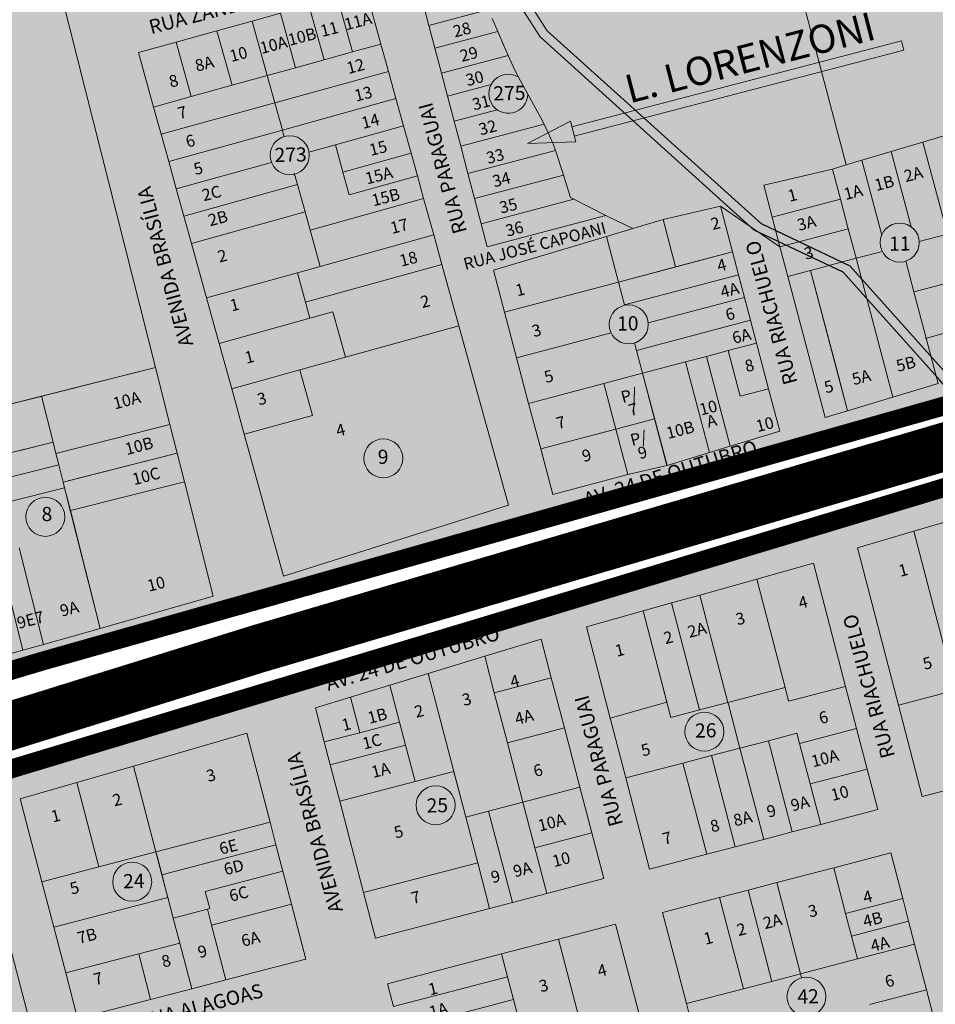
# Model space of a CAD drawing. Units: millimetres. Extents: x 1732 to 15397, y 1468 to 10081.
# Drawn here: x 9879 to 10267, y 6517 to 6935 of the extents above; entities that cross this region are included whole.
import ezdxf
from ezdxf.enums import TextEntityAlignment as Align
from ezdxf.lldxf.tags import DXFTag

# ---------------------------------------------------------------- set-up
doc = ezdxf.new("R2010")
doc.units = ezdxf.units.MM
doc.linetypes.add('CONTÍNUO', pattern=[0])
for name, color, linetype in [('00 - DEMARCAÇÃO DE QUADRAS', 3, 'Continuous'), ('00 - DIVISÃO DE LOTES', 251, 'Continuous'), ('00 - HIDROGRAFIA', 172, 'Continuous'), ('00 - INDICADOR LOTEAMENTOS', 10, 'Continuous'), ('00 - NOMES LOTEAMENTOS', 50, 'Continuous'), ('00 - NÚMERO LOTES', 7, 'CONTÍNUO'), ('00 - PERÍMETROS BAIRROS E CIDADE', 30, 'Continuous'), ('00 - TEXTO RUAS', 7, 'Continuous'), ('CORES BAIRROS', 7, 'Continuous')]:
    doc.layers.add(name, color=color, linetype=linetype)
doc.layers.add('00 - TEXTO QUADRAS', color=4, linetype='CONTÍNUO', lineweight=18)
doc.layers.add('br', color=2, linetype='Continuous', lineweight=80)
doc.styles.get("Standard").update_dxf_attribs({"font": 'arial.ttf'})
tags = doc.linetypes.add('Tracejado', pattern=[25, 15, -10]).pattern_tags.tags
tags[6:7] = [DXFTag(74, 4), DXFTag(75, 0), DXFTag(340, '0'), DXFTag(46, 1.0), DXFTag(50, 0.0), DXFTag(44, 0.0), DXFTag(45, 0.0)]
tags[4:5] = [DXFTag(74, 4), DXFTag(75, 0), DXFTag(340, '0'), DXFTag(46, 1.0), DXFTag(50, 0.0), DXFTag(44, 0.0), DXFTag(45, 0.0)]

# ---------------------------------------------------------------- blocks, each defined once
blk = doc.blocks.new('A$C74B52DDF')
for p, q in [((32.53, 359.17), (0, 385.26)), ((61.83, 305.11), (32.53, 359.17)), ((90.8, 245.8), (61.83, 305.11)), ((137.58, 179.72), (90.8, 245.8)), ((184.23, 70.41), (137.58, 179.72)), ((227.3, 0), (184.23, 70.41))]:
    blk.add_line(p, q)

msp = doc.modelspace()

# ---------------------------------------------------------------- hatches: boundary and pattern name
at = {"layer": 'CORES BAIRROS', "transparency": 33554534}
h = msp.add_hatch(color=51, dxfattribs=at)
h.dxf.hatch_style = 1
h.paths.add_polyline_path([(10061.81, 7439.33), (10049.72, 7446.25), (10049.57, 7482.02), (10048.42, 7502.45), (10040.4, 7519.31), (10032.75, 7526.08), (10031, 7539.04), (10037.17, 7549.76), (10053.47, 7571.08), (10074.24, 7610.49), (10071.34, 7636.21), (9832.51, 8332.06), (9801.65, 8323.72), (9781.87, 8450.99), (9750.18, 8553.78), (9703.23, 8672.19), (9151.86, 8276.16), (8897.38, 8014.05), (8846.92, 7927.88), (8802.89, 7782.91), (8727.54, 7597.86), (8733.13, 7566.37), (8731.18, 7534.6), (8720.32, 7476.39), (8715.83, 7417.77), (8711.54, 7371.91), (8718.86, 7337.3), (8734.1, 7295), (8732.73, 7273.07), (8742.79, 7234.55), (8739.28, 7198.55), (8769.48, 7203.21), (8845.53, 7207.47), (8893.49, 7196.21), (8989.85, 7223.6), (9022.32, 7222.63), (9060.71, 7209.44), (9077.54, 7192.85), (9083.26, 7168.82), (9091.07, 7154.02), (9110.2, 7121.23), (9110.82, 7110.17), (9155.05, 7079.89), (9164.72, 7053.92), (9177.43, 7037.29), (9162.77, 7019.86), (9161.94, 6963.3), (9187.9, 6937.05), (9197.26, 6914.29), (9220.24, 6893.91), (9251.43, 6879.67), (9303.58, 6849.44), (9406.92, 6767.8), (9390.08, 6750.22), (9360.11, 6752.08), (9355.58, 6748.38), (9343.68, 6720.83), (9345.01, 6697.16), (9349.35, 6684.45), (9361.65, 6671.66), (9381.53, 6673.62), (9408.49, 6687.84), (9431.6, 6687.96), (9446.67, 6679.03), (9467.15, 6686.24), (9456.91, 6715.33), (9468.03, 6745.42), (9484.53, 6741.18), (9498.49, 6713.23), (9506.14, 6716.06), (9513.9, 6740.23), (9531.92, 6730.8), (9536.92, 6708.29), (9538.67, 6691.38), (9585.36, 6661.73), (9589.99, 6673.94), (9594.25, 6683.03), (9600.67, 6680.02), (9623.86, 6583.4), (10330.43, 6787.72), (10238.91, 7102.02), (10221.68, 7103.3), (10179.43, 7130.6), (10169.3, 7143), (10156.53, 7149.18), (10148.46, 7173.91), (10145.25, 7187.75), (10140.61, 7209.99), (10136.96, 7222.82), (10127.54, 7246.55), (10113.73, 7281.39), (10079.98, 7324.66), (10070.52, 7373.92), (10070.96, 7414.08)])
h = msp.add_hatch(color=190, dxfattribs=at)
h.dxf.hatch_style = 1
h.paths.add_polyline_path([(10452.31, 6790.94), (9517.07, 6508.93), (9516.38, 6508.72), (9862.65, 5215.22), (10805.8, 5469.72)])

# ---------------------------------------------------------------- linework, layer by layer
at = {"layer": '00 - DEMARCAÇÃO DE QUADRAS', "lineweight": 5}
for p, q in [((10177.88, 7068.76), (10229.59, 6873.15)), ((9889.32, 6974.94), (9936.68, 6787.25)), ((10025.85, 6947.52), (10032.25, 6924.39)), ((10052.56, 6932.32), (10050, 6941.99)), ((9977.66, 6934.18), (9989.71, 6937.51)), ((9962.72, 6930.04), (9977.66, 6934.18)), ((10055.11, 6922.65), (10052.56, 6932.32)), ((10081.85, 6929.72), (10079.49, 6935.3)), ((9945.38, 6925.24), (9962.72, 6930.04)), ((10084.2, 6924.14), (10081.85, 6929.72)), ((9929.48, 6920.83), (9945.38, 6925.24)), ((10032.25, 6924.39), (10035.46, 6912.83)), ((10084.2, 6924.14), (10086.28, 6919.52)), ((9935.88, 6897.7), (9929.48, 6920.83)), ((10057.92, 6912.02), (10055.11, 6922.65)), ((10086.28, 6919.52), (10089.2, 6913.05)), ((10035.46, 6912.83), (10038.66, 6901.26)), ((10060.48, 6902.35), (10057.92, 6912.02)), ((10089.2, 6913.05), (10090.69, 6910.34)), ((10096.17, 6900.4), (10090.69, 6910.34)), ((10063.29, 6891.72), (10060.48, 6902.35)), ((10041.86, 6889.7), (10038.66, 6901.26)), ((10100.14, 6893.18), (10096.17, 6900.4)), ((9939.09, 6886.14), (9935.88, 6897.7)), ((10066.1, 6881.08), (10063.29, 6891.72)), ((10100.14, 6893.18), (10101.44, 6890.42)), ((10105.33, 6882.14), (10101.44, 6890.42)), ((10262.16, 6882.86), (10290.92, 6891.44)), ((9942.29, 6874.57), (9939.09, 6886.14)), ((10041.86, 6889.7), (10045.07, 6878.14)), ((10106.28, 6879.29), (10105.33, 6882.14)), ((10262.16, 6882.86), (10248.73, 6878.86)), ((10045.07, 6878.14), (10047.74, 6868.5)), ((10069.17, 6869.48), (10066.1, 6881.08)), ((10109.43, 6869.78), (10106.28, 6879.29)), ((10248.73, 6878.86), (10236.27, 6875.14)), ((9945.49, 6863.01), (9942.29, 6874.57)), ((10223.81, 6871.42), (10229.59, 6873.15)), ((10229.59, 6873.15), (10236.27, 6875.14)), ((10071.98, 6858.85), (10069.17, 6869.48)), ((10109.73, 6868.83), (10109.43, 6869.78)), ((10223.81, 6871.42), (10194.6, 6864.51)), ((10047.74, 6868.5), (10050.4, 6858.86)), ((10109.73, 6868.82), (10109.73, 6868.83)), ((10112.72, 6859.27), (10109.73, 6868.82)), ((9948.69, 6851.44), (9945.49, 6863.01)), ((10194.6, 6864.51), (10198.17, 6851.01)), ((10050.4, 6858.86), (10054.67, 6843.44)), ((10074.79, 6848.21), (10071.98, 6858.85)), ((10114.07, 6858.59), (10112.72, 6859.27)), ((10114.07, 6858.59), (10127.61, 6851.75)), ((10151.91, 6849.98), (10176.24, 6855.72)), ((10176.24, 6855.72), (10181.38, 6836.27)), ((10201.49, 6838.44), (10176.24, 6855.72)), ((9951.9, 6839.88), (9948.69, 6851.44)), ((10077.37, 6838.47), (10074.79, 6848.21)), ((10127.61, 6851.75), (10077.37, 6838.47)), ((10128.84, 6851.12), (10127.61, 6851.75)), ((10139.11, 6846.16), (10128.84, 6851.12)), ((10139.11, 6846.16), (10151.91, 6849.98)), ((10201.49, 6838.44), (10198.17, 6851.01)), ((10127.93, 6842.82), (10139.11, 6846.16)), ((9958.3, 6816.75), (9951.9, 6839.88)), ((10054.67, 6843.44), (10058.14, 6830.91)), ((10079.99, 6828.52), (10127.93, 6842.82)), ((10181.38, 6836.27), (10183.94, 6826.6)), ((10204.81, 6825.88), (10201.49, 6838.44)), ((10058.14, 6830.91), (10065.35, 6804.89)), ((10084.7, 6810.71), (10079.99, 6828.52)), ((10186.49, 6816.93), (10183.94, 6826.6)), ((10220.64, 6765.99), (10204.81, 6825.88)), ((9963.64, 6797.48), (9958.3, 6816.75)), ((10186.49, 6816.93), (10189.05, 6807.26)), ((10089.81, 6791.38), (10084.7, 6810.71)), ((10189.05, 6807.26), (10191.6, 6797.59)), ((10065.35, 6804.89), (10017.21, 6791.56)), ((10065.35, 6804.89), (10086.4, 6728.88)), ((9968.98, 6778.2), (9963.64, 6797.48)), ((10191.6, 6797.59), (10196.71, 6778.26)), ((10017.21, 6791.56), (9997.89, 6786.21)), ((10094.92, 6772.04), (10089.81, 6791.38)), ((9936.68, 6787.25), (9839.84, 6762.77)), ((9936.68, 6787.25), (9888.32, 6775.02)), ((9942.8, 6763.01), (9936.68, 6787.25)), ((10003.23, 6766.93), (9997.89, 6786.21)), ((10230.22, 6768.88), (10225.34, 6787.35)), ((9974.32, 6758.93), (9968.98, 6778.2)), ((10196.71, 6778.26), (10201.48, 6760.21)), ((10268.56, 6780.39), (10249.39, 6774.64)), ((9839.84, 6762.77), (9888.32, 6775.02)), ((10249.39, 6774.64), (10230.22, 6768.88)), ((10100.03, 6752.7), (10094.92, 6772.04)), ((10230.22, 6768.88), (10220.64, 6765.99)), ((9974.32, 6758.93), (10003.23, 6766.93)), ((9945.86, 6750.89), (9942.8, 6763.01)), ((9990.99, 6698.74), (9974.32, 6758.93)), ((10201.48, 6760.21), (10180.42, 6753.83)), ((10105.13, 6733.42), (10100.03, 6752.7)), ((10180.42, 6753.83), (10171.56, 6751.14)), ((9945.86, 6750.89), (9948.92, 6738.77)), ((10171.56, 6751.14), (10153.61, 6745.68)), ((10153.58, 6745.67), (10137.04, 6741.85)), ((10137.04, 6741.85), (10105.13, 6733.42)), ((9948.92, 6738.77), (9961.17, 6690.24)), ((10086.4, 6728.88), (9990.99, 6698.74)), ((10258.33, 6717.84), (10287.13, 6726.31)), ((10234.34, 6710.78), (10258.33, 6717.84)), ((10251.77, 6644.02), (10234.34, 6710.78)), ((10215.72, 6704.22), (10191.64, 6697.49)), ((10229.36, 6652), (10215.72, 6704.22)), ((10167.56, 6690.75), (10191.64, 6697.49)), ((9961.17, 6690.24), (9913.2, 6676.59)), ((10155.52, 6687.38), (10167.56, 6690.75)), ((10143.48, 6684.02), (10155.52, 6687.38)), ((10119.4, 6677.28), (10143.48, 6684.02)), ((10129.51, 6638.58), (10119.4, 6677.28)), ((9913.2, 6676.59), (9889.14, 6669.78)), ((9889.14, 6669.78), (9880.47, 6667.34)), ((10076.31, 6664.75), (10100.24, 6672.05)), ((10100.24, 6672.05), (10104.52, 6655.65)), ((9880.47, 6667.34), (9865.07, 6663)), ((10076.31, 6664.75), (10052.37, 6657.46)), ((10052.37, 6657.46), (10036.1, 6652.5)), ((10019.35, 6647.39), (10036.1, 6652.5)), ((10104.52, 6655.65), (10110.08, 6634.36)), ((10229.36, 6652), (10234.03, 6634.1)), ((10004.51, 6642.86), (10019.35, 6647.39)), ((10261.88, 6605.32), (10251.77, 6644.02)), ((10008.27, 6628.45), (10004.51, 6642.86)), ((10136.14, 6613.19), (10129.51, 6638.58)), ((9927.35, 6618.24), (9975.39, 6632.18)), ((9975.39, 6632.18), (9985.24, 6594.44)), ((10110.08, 6634.36), (10116.65, 6609.21)), ((10234.03, 6634.1), (10238.51, 6616.93)), ((10010.8, 6618.77), (10008.27, 6628.45)), ((10014.84, 6603.29), (10010.8, 6618.77)), ((9903.33, 6611.27), (9927.35, 6618.24)), ((10238.51, 6616.93), (10243, 6599.75)), ((9879.31, 6604.3), (9903.33, 6611.27)), ((10146.24, 6574.49), (10136.14, 6613.19)), ((10286.06, 6611.63), (10261.88, 6605.32)), ((10116.65, 6609.21), (10121.7, 6589.86)), ((9888.49, 6569.18), (9879.31, 6604.3)), ((10024.95, 6564.59), (10014.84, 6603.29)), ((10243, 6599.75), (10218.81, 6593.44)), ((9985.24, 6594.44), (9987.77, 6584.77)), ((10218.81, 6593.44), (10206.72, 6590.28)), ((10121.7, 6589.86), (10126.76, 6570.5)), ((10206.72, 6590.28), (10194.62, 6587.12)), ((10194.62, 6587.12), (10182.53, 6583.96)), ((9987.77, 6584.77), (9990.67, 6573.64)), ((10182.53, 6583.96), (10170.43, 6580.8)), ((10224.31, 6575.1), (10248.5, 6581.42)), ((10248.5, 6581.42), (10253.55, 6562.06)), ((10170.43, 6580.8), (10146.24, 6574.49)), ((9990.67, 6573.64), (9994.34, 6559.61)), ((10200.12, 6568.78), (10224.31, 6575.1)), ((9893.54, 6549.83), (9888.49, 6569.18)), ((10126.76, 6570.5), (10102.57, 6564.19)), ((10188.03, 6565.62), (10200.12, 6568.78)), ((10030, 6545.24), (10024.95, 6564.59)), ((10102.57, 6564.19), (10088.05, 6560.4)), ((10175.93, 6562.47), (10188.03, 6565.62)), ((10078.38, 6557.87), (10088.05, 6560.4)), ((10151.74, 6556.15), (10175.93, 6562.47)), ((10253.55, 6562.06), (10256.08, 6552.39)), ((9994.34, 6559.61), (10000.4, 6536.39)), ((10078.38, 6557.87), (10030, 6545.24)), ((10161.85, 6517.45), (10151.74, 6556.15)), ((10256.08, 6552.39), (10258.6, 6542.71)), ((9898.59, 6530.47), (9893.54, 6549.83)), ((10107.62, 6544.84), (10131.81, 6551.15)), ((10131.81, 6551.15), (10141.92, 6512.45)), ((9874.24, 6544.8), (9884.34, 6506.1)), ((10107.62, 6544.84), (10083.43, 6538.52)), ((10263.66, 6523.36), (10258.6, 6542.71)), ((10000.4, 6536.39), (9966.54, 6527.55)), ((10035.05, 6525.89), (10083.43, 6538.52)), ((9903.65, 6511.12), (9898.59, 6530.47)), ((9952.02, 6523.76), (9966.54, 6527.55)), ((9952.02, 6523.76), (9934.61, 6519.21)), ((10037.58, 6516.21), (10035.05, 6525.89)), ((10263.66, 6523.36), (10273.76, 6484.66)), ((9934.61, 6519.21), (9903.65, 6511.12)), ((10166.9, 6498.1), (10161.85, 6517.45))]:
    msp.add_line(p, q, dxfattribs=at)
at = {"layer": '00 - DIVISÃO DE LOTES', "lineweight": 5}
for p, q in [((10020.21, 6921.06), (10013.8, 6944.19)), ((10008.16, 6917.72), (10001.76, 6940.85)), ((9996.11, 6914.38), (9989.71, 6937.51)), ((10052.56, 6932.32), (10077.86, 6939.01)), ((9977.66, 6934.18), (9984.07, 6911.05)), ((9962.72, 6930.04), (9969.13, 6906.91)), ((10055.11, 6922.65), (10081.85, 6929.72)), ((9945.38, 6925.24), (9951.78, 6902.11)), ((10032.25, 6924.39), (10020.21, 6921.06)), ((10008.16, 6917.72), (10020.21, 6921.06)), ((10086.28, 6919.52), (10057.92, 6912.02)), ((10008.16, 6917.72), (9996.11, 6914.38)), ((9984.07, 6911.05), (9969.13, 6906.91)), ((9996.11, 6914.38), (9984.07, 6911.05)), ((9984.07, 6911.05), (9987.27, 6899.48)), ((10035.46, 6912.83), (9987.27, 6899.48)), ((9969.13, 6906.91), (9951.78, 6902.11)), ((10079.03, 6907.26), (10060.48, 6902.35)), ((9951.78, 6902.11), (9935.88, 6897.7)), ((9939.09, 6886.14), (9987.27, 6899.48)), ((9990.47, 6887.92), (9987.27, 6899.48)), ((10038.66, 6901.26), (9990.47, 6887.92)), ((10081.56, 6896.54), (10063.29, 6891.72)), ((10086.54, 6886.48), (10100.32, 6890.13)), ((10100.32, 6890.13), (10101.44, 6890.42)), ((9942.29, 6874.57), (9990.47, 6887.92)), ((9990.47, 6887.92), (9991.01, 6885.97)), ((9991.01, 6885.97), (9991.23, 6885.19)), ((10012.95, 6881.69), (10041.86, 6889.7)), ((10086.54, 6886.48), (10066.1, 6881.08)), ((10001.76, 6878.59), (10012.95, 6881.69)), ((10016.15, 6870.13), (10012.95, 6881.69)), ((10262.16, 6882.86), (10272.49, 6843.76)), ((10045.07, 6878.14), (10016.15, 6870.13)), ((10106.28, 6879.29), (10069.17, 6869.48)), ((10257.18, 6846.92), (10248.73, 6878.86)), ((10248.73, 6878.86), (10257.18, 6846.92)), ((9945.49, 6863.01), (9985.26, 6874.02)), ((9985.26, 6874.02), (9985.91, 6874.2)), ((10236.27, 6875.14), (10244.66, 6843.4)), ((9996.88, 6864.79), (9995.53, 6869.66)), ((10018.82, 6860.49), (10016.15, 6870.13)), ((10227.17, 6858.68), (10223.81, 6871.42)), ((9996.88, 6864.79), (9948.69, 6851.44)), ((10000.08, 6853.23), (9996.88, 6864.79)), ((10018.82, 6860.49), (10047.74, 6868.5)), ((10071.98, 6858.85), (10109.73, 6868.82)), ((10002.22, 6845.52), (10050.4, 6858.86)), ((10074.79, 6848.21), (10114.07, 6858.59)), ((10227.17, 6858.68), (10198.17, 6851.01)), ((10227.17, 6858.68), (10230.5, 6846.11)), ((10000.08, 6853.23), (9951.9, 6839.88)), ((10002.22, 6845.52), (10000.08, 6853.23)), ((10157.21, 6829.88), (10151.91, 6849.98)), ((10002.22, 6845.52), (10006.49, 6830.1)), ((10230.5, 6846.11), (10201.49, 6838.44)), ((10233.82, 6833.54), (10230.5, 6846.11)), ((10006.49, 6830.1), (10054.67, 6843.44)), ((10133.04, 6823.49), (10127.93, 6842.82)), ((10272.49, 6843.76), (10260.57, 6840.61)), ((10133.04, 6823.49), (10181.38, 6836.27)), ((10181.38, 6836.27), (10157.21, 6829.88)), ((10233.82, 6833.54), (10244.93, 6836.48)), ((10214.48, 6828.43), (10233.82, 6833.54)), ((10249.39, 6774.64), (10233.82, 6833.54)), ((10258.27, 6819.32), (10254.83, 6832.35)), ((10258.27, 6819.32), (10306.61, 6832.09)), ((9958.3, 6816.75), (9996.85, 6827.43)), ((9996.85, 6827.43), (10006.49, 6830.1)), ((10000.32, 6814.9), (9996.85, 6827.43)), ((10058.14, 6830.91), (10000.32, 6814.9)), ((10157.21, 6829.88), (10133.04, 6823.49)), ((10204.81, 6825.88), (10214.48, 6828.43)), ((10214.48, 6828.43), (10204.81, 6825.88)), ((10225.34, 6787.35), (10214.48, 6828.43)), ((10214.48, 6828.43), (10230.22, 6768.88)), ((10084.7, 6810.71), (10133.04, 6823.49)), ((10133.04, 6823.49), (10135.6, 6813.82)), ((10183.94, 6826.6), (10135.6, 6813.82)), ((10268.56, 6780.39), (10258.27, 6819.32)), ((10002.19, 6808.15), (10000.32, 6814.9)), ((10145.61, 6806.12), (10186.49, 6816.93)), ((10011.83, 6810.82), (10002.19, 6808.15)), ((10011.83, 6810.82), (10017.21, 6791.56)), ((10135.6, 6813.82), (10135.65, 6813.61)), ((10311.37, 6813.24), (10263.26, 6799.58)), ((9963.64, 6797.48), (10002.19, 6808.15)), ((10189.05, 6807.26), (10140.71, 6794.48)), ((10129.88, 6801.96), (10089.81, 6791.38)), ((10140.71, 6794.48), (10139.88, 6797.63)), ((10140.71, 6794.48), (10143.26, 6784.82)), ((10170.33, 6791.97), (10179.52, 6794.4)), ((10179.52, 6794.4), (10170.33, 6791.97)), ((10191.6, 6797.59), (10179.52, 6794.4)), ((10179.52, 6794.4), (10184.63, 6775.06)), ((10161.39, 6789.61), (10143.26, 6784.82)), ((10170.33, 6791.97), (10161.39, 6789.61)), ((10161.39, 6789.61), (10170.33, 6791.97)), ((10171.56, 6751.14), (10161.39, 6789.61)), ((10170.33, 6791.97), (10180.42, 6753.83)), ((9968.98, 6778.2), (9997.89, 6786.21)), ((10143.26, 6784.82), (10126.83, 6780.47)), ((10153.61, 6745.68), (10143.26, 6784.82)), ((10143.26, 6784.82), (10148.36, 6765.48)), ((10126.83, 6780.47), (10094.92, 6772.04)), ((10126.83, 6780.47), (10131.94, 6761.14)), ((10196.71, 6778.26), (10184.63, 6775.06)), ((9888.32, 6775.02), (9893.22, 6755.63)), ((10148.36, 6765.48), (10131.94, 6761.14)), ((10148.36, 6765.48), (10153.58, 6745.67)), ((9894.44, 6750.79), (9942.8, 6763.01)), ((10100.03, 6752.7), (10131.94, 6761.14)), ((10137.04, 6741.85), (10131.94, 6761.14)), ((9893.22, 6755.63), (9844.74, 6743.38)), ((9878.68, 6751.96), (9893.22, 6755.63)), ((9893.22, 6755.63), (9894.44, 6750.79)), ((9894.44, 6750.79), (9895.67, 6745.94)), ((9897.51, 6738.67), (9945.86, 6750.89)), ((9905.09, 6740.58), (9945.86, 6750.89)), ((9895.67, 6745.94), (9847.2, 6733.68)), ((9895.67, 6745.94), (9897.51, 6738.67)), ((9897.51, 6738.67), (9905.09, 6740.58)), ((9873.88, 6730.12), (9898.12, 6736.24)), ((9897.51, 6738.67), (9898.12, 6736.24)), ((9900.57, 6726.55), (9898.12, 6736.24)), ((9898.12, 6736.24), (9913.2, 6676.59)), ((9900.57, 6726.55), (9948.92, 6738.77)), ((9913.2, 6676.59), (9900.57, 6726.55)), ((10258.33, 6717.84), (10270.91, 6669.69)), ((9889.14, 6669.78), (9878.79, 6710.73)), ((9880.47, 6667.34), (9870.06, 6708.52)), ((10191.64, 6697.49), (10203.65, 6651.49)), ((10179.46, 6645.17), (10167.56, 6690.75)), ((9875.32, 6687.72), (9880.47, 6667.34)), ((10167.37, 6642.02), (10155.52, 6687.38)), ((10143.48, 6684.02), (10153.59, 6645.31)), ((10155.27, 6638.86), (10143.48, 6684.02)), ((10080.33, 6649.33), (10076.31, 6664.75)), ((10052.37, 6657.46), (10063.22, 6615.92)), ((10036.1, 6652.5), (10040.2, 6636.79)), ((10104.52, 6655.65), (10080.33, 6649.33)), ((10205.17, 6645.68), (10229.36, 6652)), ((10085.89, 6628.05), (10080.33, 6649.33)), ((10179.46, 6645.17), (10203.65, 6651.49)), ((10203.65, 6651.49), (10205.17, 6645.68)), ((10275.96, 6650.34), (10251.77, 6644.02)), ((10023.27, 6632.36), (10019.35, 6647.39)), ((10153.59, 6645.31), (10129.51, 6638.58)), ((10153.59, 6645.31), (10155.27, 6638.86)), ((10167.37, 6642.02), (10179.46, 6645.17)), ((10179.46, 6645.17), (10179.63, 6644.52)), ((10179.63, 6644.52), (10183.82, 6628.5)), ((10167.37, 6642.02), (10155.27, 6638.86)), ((10023.27, 6632.36), (10040.2, 6636.79)), ((10040.2, 6636.79), (10042.73, 6627.11)), ((10008.27, 6628.45), (10023.27, 6632.36)), ((10110.08, 6634.36), (10085.89, 6628.05)), ((10208.7, 6632.14), (10196.61, 6628.98)), ((10208.7, 6632.14), (10209.84, 6627.79)), ((10209.84, 6627.79), (10234.03, 6634.1)), ((10010.8, 6618.77), (10042.73, 6627.11)), ((10042.73, 6627.11), (10046.77, 6611.63)), ((10092.46, 6602.89), (10085.89, 6628.05)), ((10184.51, 6625.82), (10183.82, 6628.5)), ((10184.51, 6625.82), (10196.61, 6628.98)), ((10206.72, 6590.28), (10196.61, 6628.98)), ((10214.33, 6610.61), (10209.84, 6627.79)), ((10160.33, 6619.51), (10172.42, 6622.66)), ((10172.42, 6622.66), (10184.51, 6625.82)), ((10182.53, 6583.96), (10172.42, 6622.66)), ((10194.62, 6587.12), (10184.51, 6625.82)), ((10160.33, 6619.51), (10136.14, 6613.19)), ((10136.14, 6613.19), (10160.33, 6619.51)), ((10160.33, 6619.51), (10170.43, 6580.8)), ((9927.35, 6618.24), (9936.86, 6581.81)), ((10046.77, 6611.63), (10063.22, 6615.92)), ((10063.22, 6615.92), (10063.25, 6615.81)), ((10063.22, 6615.92), (10067.43, 6599.79)), ((10063.25, 6615.81), (10067.43, 6599.79)), ((10214.33, 6610.61), (10238.51, 6616.93)), ((9903.33, 6611.27), (9912.67, 6575.49)), ((10014.84, 6603.29), (10046.77, 6611.63)), ((10218.81, 6593.44), (10214.33, 6610.61)), ((10116.65, 6609.21), (10092.46, 6602.89)), ((10077.95, 6599.1), (10092.46, 6602.89)), ((10092.46, 6602.89), (10097.51, 6583.54)), ((10067.43, 6599.79), (10068.27, 6596.57)), ((10077.95, 6599.1), (10068.27, 6596.57)), ((10088.05, 6560.4), (10077.95, 6599.1)), ((9985.24, 6594.44), (9936.86, 6581.81)), ((9936.86, 6581.81), (9985.24, 6594.44)), ((10068.27, 6596.57), (10073.33, 6577.22)), ((10097.51, 6583.54), (10121.7, 6589.86)), ((9936.86, 6581.81), (9912.67, 6575.49)), ((9936.86, 6581.81), (9937.12, 6580.84)), ((9939.39, 6572.13), (9936.86, 6581.81)), ((9937.12, 6580.84), (9937.33, 6580.02)), ((9987.77, 6584.77), (9939.39, 6572.13)), ((10097.51, 6583.54), (10102.57, 6564.19)), ((9937.33, 6580.02), (9939.64, 6571.17)), ((10024.95, 6564.59), (10073.33, 6577.22)), ((10073.33, 6577.22), (10078.38, 6557.87)), ((9912.67, 6575.49), (9888.49, 6569.18)), ((9957.78, 6565.05), (9990.67, 6573.64)), ((10224.31, 6575.1), (10229.36, 6555.75)), ((9941.51, 6564.01), (9939.39, 6572.13)), ((9939.64, 6571.17), (9941.51, 6564.01)), ((10200.12, 6568.78), (10210.23, 6530.08)), ((9957.78, 6565.05), (9959.67, 6557.79)), ((10198.13, 6526.92), (10188.03, 6565.62)), ((9893.54, 6549.83), (9941.92, 6562.46)), ((9941.51, 6564.01), (9941.92, 6562.46)), ((9941.92, 6562.46), (9944.19, 6553.75)), ((10186.04, 6523.76), (10175.93, 6562.47)), ((10253.55, 6562.06), (10229.36, 6555.75)), ((9958.7, 6557.54), (9944.19, 6553.75)), ((9958.7, 6557.54), (9959.67, 6557.79)), ((9960.47, 6550.77), (9958.7, 6557.54)), ((9994.34, 6559.61), (9960.47, 6550.77)), ((9944.19, 6553.75), (9946.97, 6543.11)), ((10231.89, 6546.07), (10229.36, 6555.75)), ((10231.89, 6546.07), (10256.08, 6552.39)), ((9966.54, 6527.55), (9960.47, 6550.77)), ((10117.73, 6506.13), (10107.62, 6544.84)), ((10231.89, 6546.07), (10234.42, 6536.4)), ((9946.97, 6543.11), (9929.55, 6538.56)), ((9946.97, 6543.11), (9952.02, 6523.76)), ((10258.6, 6542.71), (10234.42, 6536.4)), ((9929.55, 6538.56), (9898.59, 6530.47)), ((9929.55, 6538.56), (9934.61, 6519.21)), ((10083.43, 6538.52), (10085.96, 6528.84)), ((10234.42, 6536.4), (10210.23, 6530.08)), ((10085.96, 6528.84), (10037.58, 6516.21)), ((10085.96, 6528.84), (10088.49, 6519.17)), ((10186.04, 6523.76), (10198.13, 6526.92)), ((10210.23, 6530.08), (10198.13, 6526.92)), ((10210.23, 6530.08), (10210.66, 6528.41)), ((10186.04, 6523.76), (10161.85, 6517.45)), ((10239.47, 6517.05), (10263.66, 6523.36)), ((10040.11, 6506.54), (10088.49, 6519.17)), ((10088.49, 6519.17), (10091.01, 6509.49))]:
    msp.add_line(p, q, dxfattribs=at)
at = {"layer": '00 - HIDROGRAFIA', "lineweight": 5}
for points in [[(10190.61, 6845.49), (10099.74, 6927.46), (10072.14, 6970.64), (10059.35, 6963.45), (10048.32, 6962.22)], [(10193.62, 6848.12), (10102.82, 6930.07), (10075.66, 6972.55)]]:
    msp.add_lwpolyline(points, dxfattribs=at)
at = {"layer": '00 - INDICADOR LOTEAMENTOS', "lineweight": 5}
msp.add_lwpolyline([(10114.26, 6885.39), (10254.01, 6921.83), (10253, 6925.71), (10113.25, 6889.26)], dxfattribs=at)
msp.add_lwpolyline([(10094.41, 6882.28), (10112.62, 6891.68), (10114.89, 6882.97)], close=True, dxfattribs=at)
at = {"layer": '00 - PERÍMETROS BAIRROS E CIDADE', "color": 30, "linetype": 'Tracejado', "lineweight": 5, "const_width": 8}
for points in [[(9517.07, 6508.93), (10455.02, 6791.76)], [(10330.43, 6787.72), (9888.99, 6662.81)], [(9888.99, 6662.81), (9594.3, 6574.54)]]:
    msp.add_lwpolyline(points, dxfattribs=at)
at = {"layer": '00 - TEXTO QUADRAS', "lineweight": 5}
for centre in [(9993.6, 6877.26), (10252.3, 6840.23), (10137.35, 6805.51), (10033.3, 6748.72), (9889.95, 6723.9), (10169.44, 6632.8), (10055.48, 6601.59), (9926.79, 6569.14), (10212.75, 6520.41)]:
    msp.add_circle(centre, 8.28, dxfattribs=at)
msp.add_arc((10086.31, 6903.32), 8.28, 58.0389, 358.256, dxfattribs=at)
at = {"layer": 'br', "color": 20, "lineweight": 0, "const_width": 20.45}
msp.add_lwpolyline([(6768.75, 5108.31), (7529.49, 5539.13), (8246.9, 5935.88), (8597.32, 6133.01), (8920.95, 6303.23), (9097.85, 6384.06), (9362.88, 6474.43), (9576.02, 6542.17), (9979.82, 6667.82), (10798.4, 6908.73), (10946.77, 6955.77), (11098.8, 7054.67), (11380.61, 7242.5), (11605.07, 7396.16), (11867.39, 7556.05), (12127.29, 7726.24), (12437.23, 7925.77), (12839.92, 8182.66), (13259.6, 8452.88), (13686.02, 8734.72), (14335.66, 9148.68), (15279.99, 9762.81)], dxfattribs=at)

# ---------------------------------------------------------------- block references
at = {"layer": '00 - HIDROGRAFIA', "lineweight": 5, "rotation": 13.39509933637111}
for p in [(10282.88, 6473.34), (10279.86, 6470.71)]:
    msp.add_blockref('A$C74B52DDF', p, dxfattribs=at)

# ---------------------------------------------------------------- texts
at = {"layer": '00 - NOMES LOTEAMENTOS', "lineweight": 5}
msp.add_text('L. LORENZONI', height=12, rotation=14.6179, dxfattribs=at).set_placement((10190.3, 6912.88), align=Align.CENTER)
at = {"layer": '00 - NÚMERO LOTES', "lineweight": 5}
for s, p in [('11A', (10023.17, 6931.68)), ('11', (10011.01, 6928.32)), ('28', (10067.28, 6928.13)), ('10A', (9987.35, 6921.66)), ('10B', (9999.44, 6925.15)), ('10', (9972.49, 6917.72)), ('29', (10070.22, 6917.75)), ('8A', (9958.05, 6913.69)), ('12', (10022.13, 6912.63)), ('8', (9944.99, 6906.38)), ('30', (10072.66, 6907.47)), ('13', (10025.43, 6900.91)), ('31', (10075.4, 6897.18)), ('7', (9948.67, 6892.98)), ('14', (10028.41, 6889.33)), ('32', (10078.18, 6886.6)), ('6', (9952.07, 6880.94)), ('15', (10031.72, 6877.87)), ('33', (10081.38, 6874.47)), ('5', (9955.43, 6869.28)), ('15A', (10032.05, 6866.31)), ('34', (10084.01, 6864.56)), ('2A', (10258.72, 6866.83)), ('1B', (10246.36, 6863.06)), ('2C', (9961.06, 6858.73)), ('15B', (10034.95, 6857.07)), ('1', (10207.43, 6857.91)), ('1A', (10233.17, 6859.2)), ('35', (10086.95, 6853.43)), ('2B', (9963.79, 6848.14)), ('17', (10040.69, 6844.81)), ('36', (10089.54, 6843.65)), ('2', (10174.79, 6845.97)), ('3A', (10213.42, 6846.14)), ('2', (9965.62, 6832.19)), ('18', (10044.57, 6830.92)), ('3', (10214.32, 6833.37)), ('4', (10177.43, 6828.24)), ('4A', (10180.82, 6817.68)), ('1', (10091.96, 6817.84)), ('1', (9970.83, 6811.45)), ('2', (10051.65, 6812.86)), ('6', (10181.01, 6807.49)), ('3', (10098.92, 6800.54)), ('6A', (10185.83, 6798.22)), ('1', (9977.1, 6789.3)), ('8', (10189.19, 6785.72)), ('5B', (10255.54, 6786.4)), ('5', (10104.08, 6781.09)), ('5A', (10236.64, 6780.72)), ('5', (10222.84, 6776.72)), ('P/', (10138.19, 6772.99)), ('10A', (9925.11, 6770.91)), ('3', (9982.42, 6771.64)), ('10', (10171.72, 6767.79)), ('7', (10139.85, 6767.01)), ('7', (10109.2, 6761.51)), ('A', (10173.16, 6762.24)), ('10', (10195.71, 6760.74)), ('4', (10015.79, 6758.33)), ('P/', (10142.18, 6754.78)), ('10B', (10159.85, 6758.38)), ('10B', (9930.33, 6751.6)), ('9', (10120.13, 6747.57)), ('9', (10143.84, 6748.8)), ('10C', (9933.33, 6738.79)), ('1', (10254.4, 6698.91)), ('10', (9937.57, 6693.08)), ('4', (10211.93, 6685.28)), ('9A', (9900.76, 6682.52)), ('9E7', (9884.27, 6677.82)), ('3', (10185.34, 6678.35)), ('2A', (10166.95, 6673.55)), ('2', (10154.78, 6670.38)), ('1', (10134.16, 6665)), ('5', (10264.69, 6659.47)), ('4', (10089.67, 6651.83)), ('3', (10069.28, 6644.12)), ('2', (10049.08, 6639.12)), ('1B', (10031.39, 6637.14)), ('4A', (10093.64, 6636.6)), ('6', (10220.6, 6636.45)), ('1', (10018.21, 6633.5)), ('1C', (10029.08, 6626.21)), ('5', (10145.18, 6622.73)), ('10A', (10221.22, 6619.13)), ('1A', (10032.81, 6614.1)), ('6', (10099.53, 6614.01)), ('3', (9960.84, 6611.9)), ('2', (9921.05, 6601.52)), ('10', (10227.49, 6604.34)), ('9', (10198.5, 6596.78)), ('9A', (10210.67, 6599.95)), ('1', (9894.96, 6594.72)), ('10A', (10105.29, 6591.91)), ('8A', (10186.32, 6593.6)), ('8', (10174.5, 6590.52)), ('5', (10040.41, 6587.94)), ('7', (10154.27, 6585.24)), ('6E', (9968.23, 6581.58)), ('10', (10109.38, 6576.26)), ('6D', (9970.49, 6572.93)), ('9A', (10092.95, 6571.98)), ('9', (10081.52, 6568.99)), ('5', (9902.94, 6564.15)), ('6C', (9972.62, 6561.65)), ('7', (10047.66, 6560.12)), ('4', (10239.31, 6560.38)), ('3', (10216.05, 6554.44)), ('4B', (10241.45, 6550.8)), ('2', (10185.8, 6546.55)), ('2A', (10198.98, 6549.99)), ('7B', (9908.25, 6543.79)), ('6A', (9977.61, 6542.53)), ('1', (10171.72, 6542.88)), ('4A', (10244.53, 6540.38)), ('9', (9957.2, 6537.21)), ('8', (9941.8, 6533.19)), ('7', (9912.97, 6525.67)), ('4', (10126.7, 6529.16)), ('3', (10101.93, 6522.7)), ('6', (10248.61, 6524.72)), ('1', (10054.95, 6521.39)), ('1A', (10057.32, 6512.3))]:
    msp.add_text(s, height=5, rotation=14.6179, dxfattribs=at).set_placement(p, align=Align.CENTER)
at = {"layer": '00 - TEXTO QUADRAS', "lineweight": 5}
for s, p in [('275', (10086.82, 6900.62)), ('273', (9994.04, 6874.49)), ('11', (10252.41, 6836.79)), ('10', (10137.04, 6802.95)), ('9', (10033.28, 6746.37)), ('8', (9890.67, 6722.11)), ('26', (10170.08, 6630.34)), ('25', (10056.26, 6598.59)), ('24', (9927.54, 6566.47)), ('42', (10213.5, 6517.54))]:
    msp.add_text(s, height=6, rotation=1.2876, dxfattribs=at).set_placement(p, align=Align.CENTER)
at = {"layer": '00 - TEXTO RUAS', "lineweight": 5}
for s, height, rotation, p in [('RUA ZANDIR ZANELLA', 6, 14.6179, (9934.83, 6928.58)), ('RUA PARAGUAI', 6, 105.1689, (10068.82, 6844.91)), ('AVENIDA BRASÍLIA', 6, 105.1689, (9952.82, 6796.99)), ('RUA RIACHUELO', 6, 105.1689, (10209.02, 6780.91)), ('AV. 24 DE OUTUBRO', 6, 17.2591, (10119.43, 6728.2)), ('BR-277', 13.169, 17.2725, (9965.45, 6657.6)), ('RUA RIACHUELO', 6, 105.1689, (10250.34, 6622.47)), ('AV. 24 DE OUTUBRO', 6, 16.6179, (10009.95, 6650.12)), ('RUA PARAGUAI', 6, 105.1689, (10135.03, 6593.56)), ('AVENIDA BRASÍLIA', 6, 105.1689, (10016.28, 6556.98)), ('RUA ALAGOAS', 6, 14.6179, (9930.62, 6506.71))]:
    msp.add_text(s, height=height, rotation=rotation, dxfattribs=at).set_placement(p)
msp.add_text('RUA JOSÉ CAPOANI', height=5, rotation=14.6179, dxfattribs=at).set_placement((10098.12, 6836.43), align=Align.CENTER)

doc.saveas('drawing.dxf')
